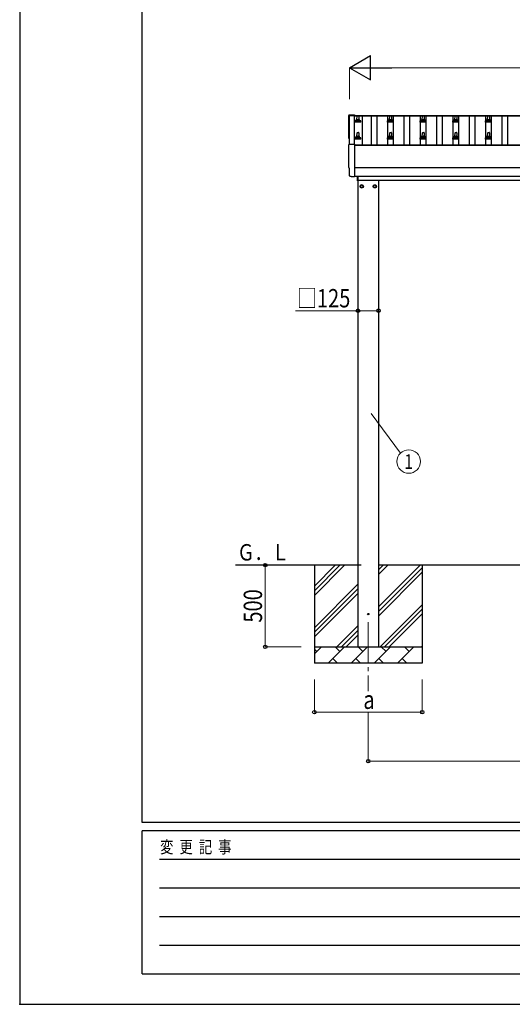
# Model space of a CAD drawing. Units: millimetres. Extents: x 0 to 21025, y 0 to 14850.
# Drawn here: x 0 to 3015, y 0 to 6026 of the extents above; entities that cross this region are included whole.
import ezdxf
from ezdxf.enums import TextEntityAlignment as Align

# ---------------------------------------------------------------- set-up
doc = ezdxf.new("R2010")
doc.units = ezdxf.units.MM
doc.header["$PDSIZE"] = 0.05
doc.linetypes.add('YCENTER_1', pattern=[13, 10, -1, 1, -1])
for name, color, linetype, lineweight in [('YKK_11', 7, 'Continuous', 30), ('YKK_12', 2, 'Continuous', 13), ('YKK_13', 4, 'Continuous', 30), ('YKK_A1', 4, 'Continuous', 30), ('YKK_D', 6, 'Continuous', 13), ('YKK_ZWAK', 7, 'Continuous', 30)]:
    doc.layers.add(name, color=color, linetype=linetype, lineweight=lineweight)
doc.styles.add('text-b', font='extslim2.shx', dxfattribs={"width": 0.8, "bigfont": 'extfont2.shx'})

msp = doc.modelspace()

# ---------------------------------------------------------------- linework, layer by layer
at = {"layer": 'YKK_11'}
msp.add_point((0, 0), dxfattribs=at)
at = {"layer": 'YKK_12', "linetype": 'YCENTER_1', "ltscale": 25}
msp.add_line((2133.3, 2337.8), (2133.3, 1916.2), dxfattribs=at)
at = {"layer": 'YKK_13'}
for p, q in [((2017.2, 5442.6), (2048.8, 5444.3)), ((2048.8, 5444.3), (2048.8, 5440.2)), ((2063.8, 5413.7), (2064.5, 5437.2)), ((2065.5, 5438.2), (2074, 5438.2)), ((2075, 5437.2), (2075.8, 5413.7)), ((2263.8, 5413.7), (2264.5, 5437.2)), ((2265.5, 5438.2), (2274, 5438.2)), ((2275, 5437.2), (2275.8, 5413.7)), ((2463.8, 5413.7), (2464.5, 5437.2)), ((2465.5, 5438.2), (2474, 5438.2)), ((2475, 5437.2), (2475.8, 5413.7)), ((2663.8, 5413.7), (2664.5, 5437.2)), ((2665.5, 5438.2), (2674, 5438.2)), ((2675, 5437.2), (2675.8, 5413.7)), ((2863.8, 5413.7), (2864.5, 5437.2)), ((2865.5, 5438.2), (2874, 5438.2)), ((2875, 5437.2), (2875.8, 5413.7)), ((2051.5, 5398.2), (2051.5, 5405.9)), ((2088, 5398.2), (2051.5, 5398.2)), ((2051.9, 5406.7), (2087.6, 5406.7)), ((2052.3, 5406.9), (2059, 5408.5)), ((2059.4, 5408.7), (2080.1, 5408.7)), ((2059.8, 5409.5), (2059.8, 5413.7)), ((2060.8, 5413.7), (2078.8, 5413.7)), ((2079.8, 5409.5), (2079.8, 5413.7)), ((2087.2, 5406.9), (2080.5, 5408.5)), ((2088, 5398.2), (2088, 5405.9)), ((2251.5, 5398.2), (2251.5, 5405.9)), ((2288, 5398.2), (2251.5, 5398.2)), ((2251.9, 5406.7), (2287.6, 5406.7)), ((2252.3, 5406.9), (2259, 5408.5)), ((2259.4, 5408.7), (2280.1, 5408.7)), ((2259.8, 5409.5), (2259.8, 5413.7)), ((2260.8, 5413.7), (2278.8, 5413.7)), ((2279.8, 5409.5), (2279.8, 5413.7)), ((2287.2, 5406.9), (2280.5, 5408.5)), ((2288, 5398.2), (2288, 5405.9)), ((2451.5, 5398.2), (2451.5, 5405.9)), ((2488, 5398.2), (2451.5, 5398.2)), ((2451.9, 5406.7), (2487.6, 5406.7)), ((2452.3, 5406.9), (2459, 5408.5)), ((2459.4, 5408.7), (2480.1, 5408.7)), ((2459.8, 5409.5), (2459.8, 5413.7)), ((2460.8, 5413.7), (2478.8, 5413.7)), ((2479.8, 5409.5), (2479.8, 5413.7)), ((2487.2, 5406.9), (2480.5, 5408.5)), ((2488, 5398.2), (2488, 5405.9)), ((2651.5, 5398.2), (2651.5, 5405.9)), ((2688, 5398.2), (2651.5, 5398.2)), ((2651.9, 5406.7), (2687.6, 5406.7)), ((2652.3, 5406.9), (2659, 5408.5)), ((2659.4, 5408.7), (2680.1, 5408.7)), ((2659.8, 5409.5), (2659.8, 5413.7)), ((2660.8, 5413.7), (2678.8, 5413.7)), ((2679.8, 5409.5), (2679.8, 5413.7)), ((2687.2, 5406.9), (2680.5, 5408.5)), ((2688, 5398.2), (2688, 5405.9)), ((2851.5, 5398.2), (2851.5, 5405.9)), ((2888, 5398.2), (2851.5, 5398.2)), ((2851.9, 5406.7), (2887.6, 5406.7)), ((2852.3, 5406.9), (2859, 5408.5)), ((2859.4, 5408.7), (2880.1, 5408.7)), ((2859.8, 5409.5), (2859.8, 5413.7)), ((2860.8, 5413.7), (2878.8, 5413.7)), ((2879.8, 5409.5), (2879.8, 5413.7)), ((2887.2, 5406.9), (2880.5, 5408.5)), ((2888, 5398.2), (2888, 5405.9)), ((2051.5, 5294.8), (2051.5, 5302.6)), ((2051.9, 5303.3), (2087.6, 5303.3)), ((2052.3, 5303.5), (2059, 5305.2)), ((2059.4, 5305.3), (2080.1, 5305.3)), ((2059.8, 5306.1), (2059.8, 5310.3)), ((2060.8, 5310.3), (2078.8, 5310.3)), ((2063.8, 5310.3), (2064.5, 5333.9)), ((2065.5, 5334.8), (2074, 5334.8)), ((2075, 5333.9), (2075.8, 5310.3)), ((2079.8, 5306.1), (2079.8, 5310.3)), ((2087.2, 5303.5), (2080.5, 5305.2)), ((2088, 5294.8), (2088, 5302.6)), ((2251.5, 5294.8), (2251.5, 5302.6)), ((2251.9, 5303.3), (2287.6, 5303.3)), ((2252.3, 5303.5), (2259, 5305.2)), ((2259.4, 5305.3), (2280.1, 5305.3)), ((2259.8, 5306.1), (2259.8, 5310.3)), ((2260.8, 5310.3), (2278.8, 5310.3)), ((2263.8, 5310.3), (2264.5, 5333.9)), ((2265.5, 5334.8), (2274, 5334.8)), ((2275, 5333.9), (2275.8, 5310.3)), ((2279.8, 5306.1), (2279.8, 5310.3)), ((2287.2, 5303.5), (2280.5, 5305.2)), ((2288, 5294.8), (2288, 5302.6)), ((2451.5, 5294.8), (2451.5, 5302.6)), ((2451.9, 5303.3), (2487.6, 5303.3)), ((2452.3, 5303.5), (2459, 5305.2)), ((2459.4, 5305.3), (2480.1, 5305.3)), ((2459.8, 5306.1), (2459.8, 5310.3)), ((2460.8, 5310.3), (2478.8, 5310.3)), ((2463.8, 5310.3), (2464.5, 5333.9)), ((2465.5, 5334.8), (2474, 5334.8)), ((2475, 5333.9), (2475.8, 5310.3)), ((2479.8, 5306.1), (2479.8, 5310.3)), ((2487.2, 5303.5), (2480.5, 5305.2)), ((2488, 5294.8), (2488, 5302.6)), ((2651.5, 5294.8), (2651.5, 5302.6)), ((2651.9, 5303.3), (2687.6, 5303.3)), ((2652.3, 5303.5), (2659, 5305.2)), ((2659.4, 5305.3), (2680.1, 5305.3)), ((2659.8, 5306.1), (2659.8, 5310.3)), ((2660.8, 5310.3), (2678.8, 5310.3)), ((2663.8, 5310.3), (2664.5, 5333.9)), ((2665.5, 5334.8), (2674, 5334.8)), ((2675, 5333.9), (2675.8, 5310.3)), ((2679.8, 5306.1), (2679.8, 5310.3)), ((2687.2, 5303.5), (2680.5, 5305.2)), ((2688, 5294.8), (2688, 5302.6)), ((2851.5, 5294.8), (2851.5, 5302.6)), ((2851.9, 5303.3), (2887.6, 5303.3)), ((2852.3, 5303.5), (2859, 5305.2)), ((2859.4, 5305.3), (2880.1, 5305.3)), ((2859.8, 5306.1), (2859.8, 5310.3)), ((2860.8, 5310.3), (2878.8, 5310.3)), ((2863.8, 5310.3), (2864.5, 5333.9)), ((2865.5, 5334.8), (2874, 5334.8)), ((2875, 5333.9), (2875.8, 5310.3)), ((2879.8, 5306.1), (2879.8, 5310.3)), ((2887.2, 5303.5), (2880.5, 5305.2)), ((2888, 5294.8), (2888, 5302.6)), ((2017.2, 5263.2), (2048.8, 5264.8)), ((2048.8, 5264.8), (2048.8, 5067)), ((2088, 5294.8), (2051.5, 5294.8)), ((2288, 5294.8), (2251.5, 5294.8)), ((2488, 5294.8), (2451.5, 5294.8)), ((2688, 5294.8), (2651.5, 5294.8)), ((2888, 5294.8), (2851.5, 5294.8)), ((2019.4, 5116.3), (2018.8, 5116.3)), ((2019.4, 5069.3), (2019.4, 5116.3)), ((2029.1, 5066), (2022.2, 5066.3)), ((2029.9, 5066.2), (2030.5, 5066.9)), ((2030.5, 5066.9), (2048.8, 5066)), ((2048.8, 5067), (2048.8, 5066)), ((2067.8, 5040.3), (2067.8, 5068.9)), ((2069.8, 5068.9), (2069.8, 5040.3)), ((2069.8, 5040.3), (2067.8, 5040.3))]:
    msp.add_line(p, q, dxfattribs=at)
at = {"layer": 'YKK_13', "ltscale": 2}
for p, q in [((2093.3, 5015.6), (2084.8, 5010.7)), ((2084.8, 5010.7), (2084.8, 5000.8)), ((2101.8, 5010.7), (2093.3, 5015.6)), ((2101.8, 5000.8), (2101.8, 5010.7)), ((2101.9, 5006), (2101.8, 5006)), ((2101.9, 5005.5), (2101.8, 5005.5)), ((2164.7, 5006), (2164.8, 5006)), ((2164.7, 5005.5), (2164.8, 5005.5)), ((2164.8, 5010.7), (2173.3, 5015.6)), ((2164.8, 5000.8), (2164.8, 5010.7)), ((2173.3, 5015.6), (2181.8, 5010.7)), ((2181.8, 5010.7), (2181.8, 5000.8)), ((2084.8, 5000.8), (2093.3, 4995.9)), ((2093.3, 4995.9), (2101.8, 5000.8)), ((2173.3, 4995.9), (2164.8, 5000.8)), ((2181.8, 5000.8), (2173.3, 4995.9))]:
    msp.add_line(p, q, dxfattribs=at)
for centre, radius in [((2093.3, 5005.8), 10), ((2093.3, 5005.8), 8.5), ((2173.3, 5005.8), 10), ((2173.3, 5005.8), 8.5)]:
    msp.add_circle(centre, radius, dxfattribs=at)
at = {"layer": 'YKK_13'}
msp.add_circle((2133.3, 2387.8), 4.5, dxfattribs=at)
for centre, radius, start, end in [((2065.5, 5437.2), 1, 90, 178.60509), ((2074, 5437.2), 1, 1.39491, 90), ((2265.5, 5437.2), 1, 90, 178.60509), ((2274, 5437.2), 1, 1.39491, 90), ((2465.5, 5437.2), 1, 90, 178.60509), ((2474, 5437.2), 1, 1.39491, 90), ((2665.5, 5437.2), 1, 90, 178.60509), ((2674, 5437.2), 1, 1.39491, 90), ((2865.5, 5437.2), 1, 90, 178.60509), ((2874, 5437.2), 1, 1.39491, 90), ((2052.5, 5405.9), 1, 103.62699, 180), ((2058.8, 5409.5), 1, 283.62699, 0), ((2063.8, 5413), 4.13, 90, 171.17633), ((2060.8, 5412.7), 1, 90, 180), ((2073.1, 5413.7), 4.83, 133.60282, 180), ((2066.4, 5413.7), 4.83, 0, 46.39718), ((2075.7, 5413), 4.13, 8.82367, 90), ((2078.8, 5412.7), 1, 0, 90), ((2080.8, 5409.5), 1, 180, 256.37301), ((2087, 5405.9), 1, 0, 76.37301), ((2252.5, 5405.9), 1, 103.62699, 180), ((2258.8, 5409.5), 1, 283.62699, 0), ((2263.8, 5413), 4.13, 90, 171.17633), ((2260.8, 5412.7), 1, 90, 180), ((2273.1, 5413.7), 4.83, 133.60282, 180), ((2266.4, 5413.7), 4.83, 0, 46.39718), ((2275.7, 5413), 4.13, 8.82367, 90), ((2278.8, 5412.7), 1, 0, 90), ((2280.8, 5409.5), 1, 180, 256.37301), ((2287, 5405.9), 1, 0, 76.37301), ((2452.5, 5405.9), 1, 103.62699, 180), ((2458.8, 5409.5), 1, 283.62699, 0), ((2463.8, 5413), 4.13, 90, 171.17633), ((2460.8, 5412.7), 1, 90, 180), ((2473.1, 5413.7), 4.83, 133.60282, 180), ((2466.4, 5413.7), 4.83, 0, 46.39718), ((2475.7, 5413), 4.13, 8.82367, 90), ((2478.8, 5412.7), 1, 0, 90), ((2480.8, 5409.5), 1, 180, 256.37301), ((2487, 5405.9), 1, 0, 76.37301), ((2652.5, 5405.9), 1, 103.62699, 180), ((2658.8, 5409.5), 1, 283.62699, 0), ((2663.8, 5413), 4.13, 90, 171.17633), ((2660.8, 5412.7), 1, 90, 180), ((2673.1, 5413.7), 4.83, 133.60282, 180), ((2666.4, 5413.7), 4.83, 0, 46.39718), ((2675.7, 5413), 4.13, 8.82367, 90), ((2678.8, 5412.7), 1, 0, 90), ((2680.8, 5409.5), 1, 180, 256.37301), ((2687, 5405.9), 1, 0, 76.37301), ((2852.5, 5405.9), 1, 103.62699, 180), ((2858.8, 5409.5), 1, 283.62699, 0), ((2863.8, 5413), 4.13, 90, 171.17633), ((2860.8, 5412.7), 1, 90, 180), ((2873.1, 5413.7), 4.83, 133.60282, 180), ((2866.4, 5413.7), 4.83, 0, 46.39718), ((2875.7, 5413), 4.13, 8.82367, 90), ((2878.8, 5412.7), 1, 0, 90), ((2880.8, 5409.5), 1, 180, 256.37301), ((2887, 5405.9), 1, 0, 76.37301), ((2052.5, 5302.6), 1, 103.62699, 180), ((2058.8, 5306.1), 1, 283.62699, 0), ((2063.8, 5309.7), 4.13, 90, 171.17633), ((2060.8, 5309.3), 1, 90, 180), ((2065.5, 5333.8), 1, 90, 178.60509), ((2073.1, 5310.3), 4.83, 133.60282, 180), ((2066.4, 5310.3), 4.83, 0, 46.39718), ((2074, 5333.8), 1, 1.39491, 90), ((2075.7, 5309.7), 4.13, 8.82367, 90), ((2078.8, 5309.3), 1, 0, 90), ((2080.8, 5306.1), 1, 180, 256.37301), ((2087, 5302.6), 1, 0, 76.37301), ((2252.5, 5302.6), 1, 103.62699, 180), ((2258.8, 5306.1), 1, 283.62699, 0), ((2263.8, 5309.7), 4.13, 90, 171.17633), ((2260.8, 5309.3), 1, 90, 180), ((2265.5, 5333.8), 1, 90, 178.60509), ((2273.1, 5310.3), 4.83, 133.60282, 180), ((2266.4, 5310.3), 4.83, 0, 46.39718), ((2274, 5333.8), 1, 1.39491, 90), ((2275.7, 5309.7), 4.13, 8.82367, 90), ((2278.8, 5309.3), 1, 0, 90), ((2280.8, 5306.1), 1, 180, 256.37301), ((2287, 5302.6), 1, 0, 76.37301), ((2452.5, 5302.6), 1, 103.62699, 180), ((2458.8, 5306.1), 1, 283.62699, 0), ((2463.8, 5309.7), 4.13, 90, 171.17633), ((2460.8, 5309.3), 1, 90, 180), ((2465.5, 5333.8), 1, 90, 178.60509), ((2473.1, 5310.3), 4.83, 133.60282, 180), ((2466.4, 5310.3), 4.83, 0, 46.39718), ((2474, 5333.8), 1, 1.39491, 90), ((2475.7, 5309.7), 4.13, 8.82367, 90), ((2478.8, 5309.3), 1, 0, 90), ((2480.8, 5306.1), 1, 180, 256.37301), ((2487, 5302.6), 1, 0, 76.37301), ((2652.5, 5302.6), 1, 103.62699, 180), ((2658.8, 5306.1), 1, 283.62699, 0), ((2663.8, 5309.7), 4.13, 90, 171.17633), ((2660.8, 5309.3), 1, 90, 180), ((2665.5, 5333.8), 1, 90, 178.60509), ((2673.1, 5310.3), 4.83, 133.60282, 180), ((2666.4, 5310.3), 4.83, 0, 46.39718), ((2674, 5333.8), 1, 1.39491, 90), ((2675.7, 5309.7), 4.13, 8.82367, 90), ((2678.8, 5309.3), 1, 0, 90), ((2680.8, 5306.1), 1, 180, 256.37301), ((2687, 5302.6), 1, 0, 76.37301), ((2852.5, 5302.6), 1, 103.62699, 180), ((2858.8, 5306.1), 1, 283.62699, 0), ((2863.8, 5309.7), 4.13, 90, 171.17633), ((2860.8, 5309.3), 1, 90, 180), ((2865.5, 5333.8), 1, 90, 178.60509), ((2873.1, 5310.3), 4.83, 133.60282, 180), ((2866.4, 5310.3), 4.83, 0, 46.39718), ((2874, 5333.8), 1, 1.39491, 90), ((2875.7, 5309.7), 4.13, 8.82367, 90), ((2878.8, 5309.3), 1, 0, 90), ((2880.8, 5306.1), 1, 180, 256.37301), ((2887, 5302.6), 1, 0, 76.37301)]:
    msp.add_arc(centre, radius, start, end, dxfattribs=at)
at = {"layer": 'YKK_13', "ltscale": 2}
for centre, start, end in [((2093.3, 5005.8), 171.25399, 188.74601), ((2093.3, 5005.8), 111.25399, 128.74601), ((2093.3, 5005.8), 51.25399, 68.74601), ((2093.3, 5005.8), 1.66581, 8.74601), ((2093.3, 5005.8), 351.25399, 358.33419), ((2173.3, 5005.8), 171.25399, 178.33419), ((2173.3, 5005.8), 181.66581, 188.74601), ((2173.3, 5005.8), 111.25399, 128.74601), ((2173.3, 5005.8), 51.25399, 68.74601), ((2173.3, 5005.8), 351.25399, 8.74601), ((2093.3, 5005.8), 231.25399, 248.74601), ((2093.3, 5005.8), 291.25399, 308.74601), ((2173.3, 5005.8), 231.25399, 248.74601), ((2173.3, 5005.8), 291.25399, 308.74601)]:
    msp.add_arc(centre, 8.6, start, end, dxfattribs=at)
at = {"layer": 'YKK_13'}
for centre, major_axis, ratio, start_param, end_param in [((2017.3, 5439.6), (-3, 0), 0.99863, 4.764749, 6.297982), ((-2748.5, 5369.2), (4763.4, 0), 0.99863, 6.268693, 6.297982), ((2018.8, 5300.2), (-4.41, 0), 0.99863, 6.268693, 7.625217), ((2017.3, 5260.2), (-3, 0), 0.99863, 4.764749, 6.297982), ((-2748.5, 5189.7), (4763.4, 0), 0.99863, 6.268693, 6.297982), ((2018.8, 5120.7), (-4.41, 0), 0.99863, 6.268693, 7.853982), ((2022.4, 5069.3), (-2.18, -2.07), 0.9974, 5.525231, 7.04114), ((2029.2, 5067), (-0.727, -0.69), 0.9974, 0.757954, 1.570796)]:
    msp.add_ellipse(centre, major_axis=major_axis, ratio=ratio, start_param=start_param, end_param=end_param, dxfattribs=at)
at = {"layer": 'YKK_A1'}
for p, q in [((2017.8, 5263.2), (2017.8, 5439.2)), ((2017.8, 5439.2), (2046.8, 5439.2)), ((2046.8, 5440.2), (5092.8, 5440.2)), ((2046.8, 5440.2), (2046.8, 5436.6)), ((2046.8, 5439.2), (2046.8, 5264.7)), ((2046.8, 5436.6), (5092.8, 5436.6)), ((2096.3, 5436.6), (2096.3, 5260.6)), ((2152.3, 5260.6), (2152.3, 5436.6)), ((2187.3, 5260.6), (2187.3, 5436.6)), ((2252.3, 5260.6), (2252.3, 5436.6)), ((2287.3, 5260.6), (2287.3, 5436.6)), ((2352.3, 5260.6), (2352.3, 5436.6)), ((2387.3, 5260.6), (2387.3, 5436.6)), ((2452.3, 5260.6), (2452.3, 5436.6)), ((2487.3, 5260.6), (2487.3, 5436.6)), ((2552.3, 5260.6), (2552.3, 5436.6)), ((2587.3, 5260.6), (2587.3, 5436.6)), ((2652.3, 5260.6), (2652.3, 5436.6)), ((2687.3, 5260.6), (2687.3, 5436.6)), ((2752.3, 5260.6), (2752.3, 5436.6)), ((2787.3, 5260.6), (2787.3, 5436.6)), ((2852.3, 5260.6), (2852.3, 5436.6)), ((2887.3, 5260.6), (2887.3, 5436.6)), ((2952.3, 5260.6), (2952.3, 5436.6)), ((2987.3, 5260.6), (2987.3, 5436.6)), ((2048.8, 5260.6), (5090.8, 5260.6)), ((2048.8, 5258.7), (5090.8, 5258.7)), ((2048.8, 5069), (5090.8, 5069)), ((2069.8, 5042.8), (4965.8, 5042.8)), ((2070.8, 2187.8), (2070.8, 5042.8)), ((2195.8, 5042.8), (2195.8, 2187.8)), ((2089.9, 2687.8), (1319.9, 2687.8)), ((4943.8, 2687.8), (2195.8, 2687.8))]:
    msp.add_line(p, q, dxfattribs=at)
at = {"layer": 'YKK_A1', "ltscale": 25}
msp.add_line((5090.8, 5118.8), (2048.8, 5118.8), dxfattribs=at)
at = {"layer": 'YKK_A1', "linetype": 'Continuous', "ltscale": 25}
for p, q in [((1803.3, 2687.8), (1803.3, 2087.8)), ((1803.3, 2502.7), (1988.3, 2687.8)), ((1803.3, 2531), (1960, 2687.8)), ((1803.3, 2559.3), (1931.7, 2687.8)), ((2195.8, 2432.7), (2450.9, 2687.8)), ((2195.8, 2630.6), (2252.9, 2687.8)), ((2195.8, 2658.9), (2224.6, 2687.8)), ((2195.8, 2404.4), (2463.3, 2671.9)), ((2463.3, 2687.8), (2463.3, 2087.8)), ((2195.8, 2376.1), (2463.3, 2643.6)), ((1803.3, 2304.7), (2070.8, 2572.2)), ((1803.3, 2276.4), (2070.8, 2543.9)), ((1803.3, 2248.1), (2070.8, 2515.6)), ((2205.4, 2187.8), (2463.3, 2445.6)), ((2233.7, 2187.8), (2463.3, 2417.3)), ((2262, 2187.8), (2463.3, 2389)), ((1940.9, 2187.8), (2070.8, 2317.7)), ((1969.1, 2187.8), (2070.8, 2289.4)), ((1997.4, 2187.8), (2070.8, 2261.1)), ((1803.3, 2187.8), (2463.3, 2187.8)), ((1803.3, 2144.9), (1846.2, 2187.8)), ((1817.6, 2159.2), (1803.3, 2173.5)), ((1887.6, 2087.8), (1987.6, 2187.8)), ((1959, 2159.2), (1930.5, 2187.8)), ((2029, 2087.8), (2129, 2187.8)), ((2100.4, 2159.2), (2071.9, 2187.8)), ((2170.4, 2087.8), (2270.4, 2187.8)), ((2241.9, 2159.2), (2213.3, 2187.8)), ((2311.8, 2087.8), (2411.8, 2187.8)), ((2383.3, 2159.2), (2354.7, 2187.8)), ((2460, 2187.8), (2463.3, 2191)), ((1916.1, 2116.3), (1944.7, 2087.8)), ((2057.6, 2116.3), (2086.1, 2087.8)), ((2199, 2116.3), (2227.5, 2087.8)), ((2340.4, 2116.3), (2368.9, 2087.8)), ((2463.3, 2087.8), (1803.3, 2087.8))]:
    msp.add_line(p, q, dxfattribs=at)
at = {"layer": 'YKK_D', "lineweight": -2}
for p, q in [((2017.8, 5731.9), (2147.7, 5806.9)), ((2147.7, 5656.9), (2147.7, 5806.9)), ((2017.8, 5731.9), (2147.7, 5656.9)), ((2017.8, 5731.9), (2277.6, 5731.9))]:
    msp.add_line(p, q, dxfattribs=at)
at = {"layer": 'YKK_D'}
for p, q in [((2017.8, 5540.2), (2017.8, 5732.9)), ((2167.8, 5731.9), (4971.8, 5731.9)), ((2070.8, 4244.8), (1688.3, 4244.8)), ((2070.8, 4156.4), (2070.8, 4245.8)), ((2195.8, 4244.8), (2070.8, 4244.8)), ((2195.8, 4163.4), (2195.8, 4245.8)), ((2150.6, 3615.3), (2330.3, 3372.6)), ((1722.4, 2687.8), (1502.3, 2687.8)), ((1503.3, 2187.8), (1503.3, 2687.8)), ((1722.4, 2187.8), (1502.3, 2187.8)), ((1803.3, 1987.8), (1803.3, 1786.8)), ((2463.3, 1987.8), (2463.3, 1786.8)), ((2463.3, 1787.8), (1803.3, 1787.8)), ((2133.3, 1786.8), (2133.3, 1486.8)), ((2133.3, 1487.8), (5006.3, 1487.8))]:
    msp.add_line(p, q, dxfattribs=at)
at = {"layer": 'YKK_D', "linetype": 'ByBlock', "lineweight": -2}
for centre in [(2070.8, 4244.8), (2195.8, 4244.8), (1503.3, 2687.8), (1503.3, 2187.8), (1803.3, 1787.8), (2463.3, 1787.8), (2133.3, 1487.8)]:
    msp.add_circle(centre, 10.6, dxfattribs=at)
at = {"layer": 'YKK_D'}
msp.add_circle((2381.1, 3321.5), 72, dxfattribs=at)
at = {"layer": 'YKK_ZWAK'}
for p, q in [((0, 14850), (0, 0)), ((750, 1112.5), (750, 14362.5)), ((20250, 1112.5), (750, 1112.5)), ((7250, 1062.5), (750, 1062.5)), ((750, 187.5), (750, 1062.5)), ((856.3, 887.5), (7125, 887.5)), ((856.3, 712.5), (7125, 712.5)), ((856.3, 537.5), (7125, 537.5)), ((856.3, 362.5), (7125, 362.5)), ((750, 187.5), (7250, 187.5)), ((0, 0), (21025, 0))]:
    msp.add_line(p, q, dxfattribs=at)

# ---------------------------------------------------------------- texts
at = {"layer": 'YKK_A1', "style": 'text-b', "width": 0.777066}
msp.add_text('Ｇ．Ｌ', height=100, dxfattribs=at).set_placement((1331.5, 2716.2))
at = {"layer": 'YKK_D', "style": 'text-b', "width": 0.8}
for s, p in [('□125', (1696.3, 4264.8)), ('a', (2103.3, 1807.8))]:
    msp.add_text(s, height=112.5, dxfattribs=at).set_placement(p)
msp.add_text('1', height=90, dxfattribs=at).set_placement((2381.1, 3321.5), align=Align.MIDDLE_CENTER)
msp.add_text('500', height=112.5, rotation=90, dxfattribs=at).set_placement((1483.3, 2335.8))
at = {"layer": 'YKK_ZWAK', "style": 'text-b', "width": 0.8}
msp.add_text('変  更  記  事', height=75, dxfattribs=at).set_placement((859.2, 925))

doc.saveas('drawing.dxf')
